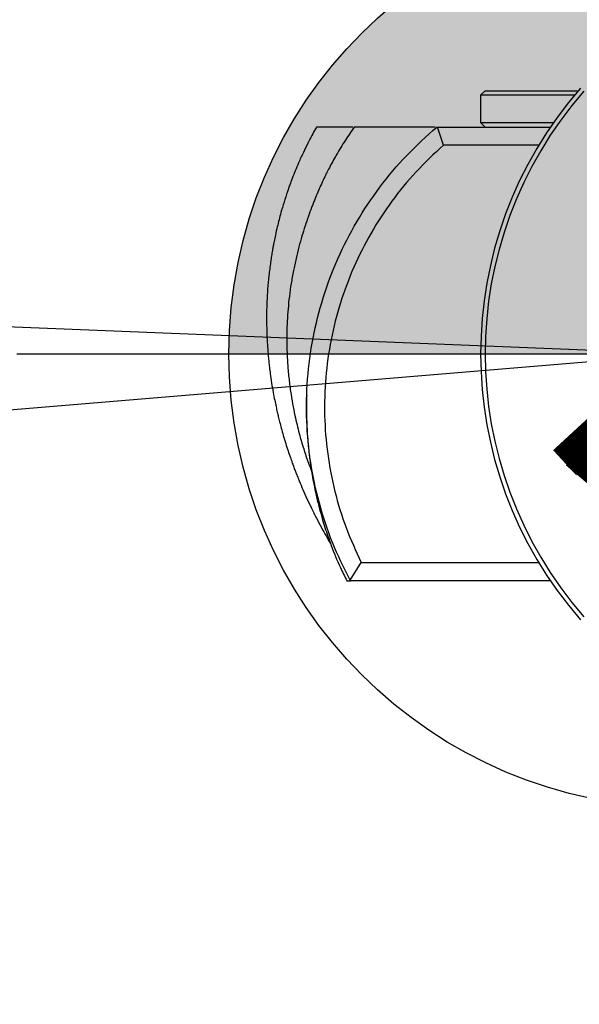
# Model space of a CAD drawing. Units: millimetres. Extents: x 401 to 12034, y 1344 to 11010.
# Drawn here: x 3303 to 3427, y 7745 to 7962 of the extents above; entities that cross this region are included whole.
import ezdxf

# ---------------------------------------------------------------- set-up
doc = ezdxf.new("R2010")
doc.units = ezdxf.units.MM
doc.linetypes.add('ČERCHOVANÁ', pattern=[25.4, 12.7, -6.35, 0, -6.35])
for name, color, linetype in [('HERNI_PRVEK', 4, 'Continuous'), ('OSA', 7, 'ČERCHOVANÁ'), ('VYTYC_BOD', 7, 'Continuous')]:
    doc.layers.add(name, color=color, linetype=linetype)
doc.layers.add('KOTY', color=7, linetype='Continuous', lineweight=13)
doc.layers.add('KOTY1', color=7, linetype='Continuous', lineweight=13)
doc.styles.add('arial', font='arial.ttf')
doc.dimstyles.new('KOTY_50', dxfattribs={"dimtxt": 125, "dimasz": 50, "dimexe": 50, "dimexo": 50, "dimgap": 30, "dimtad": 1, "dimdec": 0, "dimrnd": 10, "dimdsep": 46, "dimtxsty": 'arial', "dimblk": 'ARCHTICK', "dimcen": -1.5, "dimclrt": 2, "dimadec": 0, "dimazin": 0, "dimtfac": 0.63, "dimtdec": 0, "dimtix": 1, "dimtmove": 2, "dimatfit": 3, "dimldrblk": 'KOTA', "dimfxl": 400, "dimfxlon": 1, "dimtfill": 1, "dimtolj": 1, "dimtzin": 0, "dimarcsym": 0})

# ---------------------------------------------------------------- blocks, each defined once
blk = doc.blocks.new('_ArchTick')
at = {"color": 0, "linetype": 'ByBlock', "const_width": 0.15}
blk.add_lwpolyline([(-0.5, -0.5), (0.5, 0.5)], dxfattribs=at)
blk = doc.blocks.new('*D8')
at = {"layer": 'Defpoints', "color": 0, "transparency": 16777216}
for p in [(433.53, 10117.24), (6465.53, 10117.24), (6465.53, 6901.47)]:
    blk.add_point(p, dxfattribs=at)
at = {"layer": 'KOTY1', "color": 0, "lineweight": -2, "transparency": 16777216}
for p, q in [((433.53, 7301.47), (433.53, 6851.47)), ((6465.53, 7301.47), (6465.53, 6851.47)), ((433.53, 6901.47), (6465.53, 6901.47))]:
    blk.add_line(p, q, dxfattribs=at)
at = {"layer": 'KOTY1', "color": 0, "lineweight": -2, "transparency": 16777216, "xscale": 50, "yscale": 50, "zscale": 50, "rotation": 180}
blk.add_blockref('_ArchTick', (433.53, 6901.47), dxfattribs=at)
at = {"layer": 'KOTY1', "color": 0, "lineweight": -2, "transparency": 16777216, "xscale": 50, "yscale": 50, "zscale": 50}
blk.add_blockref('_ArchTick', (6465.53, 6901.47), dxfattribs=at)
at = {"layer": 'KOTY1', "color": 2, "transparency": 16777216, "insert": (3449.53, 6995.33), "char_height": 125, "attachment_point": 5, "style": 'arial', "bg_fill": 3, "box_fill_scale": 1.1, "bg_fill_color": 256, "bg_fill_true_color": 13158600, "bg_fill_transparency": 0}
blk.add_mtext('\\A1;6030', dxfattribs=at)
blk = doc.blocks.new('KOTA')
for p, q in [((-75, -75), (75, 75)), ((0, 75), (0, -75)), ((-75, 0), (75, 0))]:
    blk.add_line(p, q)
blk = doc.blocks.new('*D11')
at = {"layer": 'Defpoints', "color": 0, "transparency": 16777216}
for p in [(3099.53, 9063.24), (3799.53, 9063.24), (3799.53, 7134.98)]:
    blk.add_point(p, dxfattribs=at)
at = {"layer": 'KOTY1', "color": 0, "lineweight": -2, "transparency": 16777216}
for p, q in [((3099.53, 7534.98), (3099.53, 7084.98)), ((3799.53, 7534.98), (3799.53, 7084.98)), ((3099.53, 7134.98), (3799.53, 7134.98))]:
    blk.add_line(p, q, dxfattribs=at)
at = {"layer": 'KOTY1', "color": 0, "lineweight": -2, "transparency": 16777216, "xscale": 50, "yscale": 50, "zscale": 50, "rotation": 180}
blk.add_blockref('_ArchTick', (3099.53, 7134.98), dxfattribs=at)
at = {"layer": 'KOTY1', "color": 0, "lineweight": -2, "transparency": 16777216, "xscale": 50, "yscale": 50, "zscale": 50}
blk.add_blockref('_ArchTick', (3799.53, 7134.98), dxfattribs=at)
at = {"layer": 'KOTY1', "color": 2, "transparency": 16777216, "insert": (3449.53, 7228.8), "char_height": 125, "attachment_point": 5, "style": 'arial', "bg_fill": 3, "box_fill_scale": 1.1, "bg_fill_color": 256, "bg_fill_true_color": 13158600, "bg_fill_transparency": 0}
blk.add_mtext('\\A1;700', dxfattribs=at)
blk = doc.blocks.new('vytyc_bod')
h = blk.add_hatch(color=256)
h.dxf.hatch_style = 1
h.paths.add_polyline_path([(0, 0), (0, -250, 0.414214), (250, 0)])
h.paths.add_polyline_path([(0, 0), (0, 250, 0.414214), (-250, 0)])
blk.add_lwpolyline([(-350, 0), (350, 0)])
blk.add_circle((0, 0), 250)
blk = doc.blocks.new('*D16')
at = {"layer": 'Defpoints', "color": 0, "transparency": 16777216}
for p in [(433.53, 8009.24), (433.53, 8009.24), (3449.53, 7888.24)]:
    blk.add_point(p, dxfattribs=at)
at = {"layer": 'KOTY', "color": 0, "lineweight": -2, "transparency": 16777216}
for p, q in [((433.53, 8009.24), (431.53, 7959.28)), ((3449.53, 7888.24), (433.53, 8009.24)), ((3449.53, 7888.24), (3447.53, 7838.28))]:
    blk.add_line(p, q, dxfattribs=at)
at = {"layer": 'KOTY', "color": 0, "lineweight": -2, "transparency": 16777216, "xscale": 50, "yscale": 50, "zscale": 50}
for p, rotation in [((433.53, 8009.24), 177.7025618961179), ((3449.53, 7888.24), 357.7025618961179)]:
    blk.add_blockref('_ArchTick', p, dxfattribs=dict(at, rotation=rotation))
at = {"layer": 'KOTY', "color": 2, "transparency": 16777216, "insert": (1349.98, 8068.32), "char_height": 125, "attachment_point": 5, "rotation": 357.7026, "style": 'arial', "bg_fill": 3, "box_fill_scale": 1.1, "bg_fill_color": 256, "bg_fill_true_color": 13158600, "bg_fill_transparency": 0}
blk.add_mtext('\\A1;3020', dxfattribs=at)
blk = doc.blocks.new('*D18')
at = {"layer": 'Defpoints', "color": 0, "transparency": 16777216}
for p in [(3449.53, 10238.24), (3449.53, 10238.24), (433.53, 7638.24)]:
    blk.add_point(p, dxfattribs=at)
at = {"layer": 'KOTY', "color": 0, "lineweight": -2, "transparency": 16777216}
for p, q in [((3449.53, 10238.24), (3416.89, 10276.11)), ((433.53, 7638.24), (3449.53, 10238.24)), ((433.53, 7638.24), (400.89, 7676.11))]:
    blk.add_line(p, q, dxfattribs=at)
at = {"layer": 'KOTY', "color": 0, "lineweight": -2, "transparency": 16777216, "xscale": 50, "yscale": 50, "zscale": 50}
for p, rotation in [((3449.53, 10238.24), 40.76360520094113), ((433.53, 7638.24), 220.7636052009412)]:
    blk.add_blockref('_ArchTick', p, dxfattribs=dict(at, rotation=rotation))
at = {"layer": 'KOTY', "color": 2, "transparency": 16777216, "insert": (1248.82, 8482.17), "char_height": 125, "attachment_point": 5, "rotation": 40.7636, "style": 'arial', "bg_fill": 3, "box_fill_scale": 1.1, "bg_fill_color": 256, "bg_fill_true_color": 13158600, "bg_fill_transparency": 0}
blk.add_mtext('\\A1;3980', dxfattribs=at)
blk = doc.blocks.new('*D19')
at = {"layer": 'Defpoints', "color": 0, "transparency": 16777216}
for p in [(3449.53, 7888.24), (3449.53, 7888.24), (433.53, 7638.24)]:
    blk.add_point(p, dxfattribs=at)
at = {"layer": 'KOTY', "color": 0, "lineweight": -2, "transparency": 16777216}
for p, q in [((433.53, 7638.24), (3449.53, 7888.24)), ((3449.53, 7888.24), (3453.66, 7838.41)), ((433.53, 7638.24), (437.66, 7588.41))]:
    blk.add_line(p, q, dxfattribs=at)
at = {"layer": 'KOTY', "color": 0, "lineweight": -2, "transparency": 16777216, "xscale": 50, "yscale": 50, "zscale": 50}
for p, rotation in [((3449.53, 7888.24), 4.738485760390194), ((433.53, 7638.24), 184.7384857603902)]:
    blk.add_blockref('_ArchTick', p, dxfattribs=dict(at, rotation=rotation))
at = {"layer": 'KOTY', "color": 2, "transparency": 16777216, "insert": (1068.76, 7788.66), "char_height": 125, "attachment_point": 5, "rotation": 4.7385, "style": 'arial', "bg_fill": 3, "box_fill_scale": 1.1, "bg_fill_color": 256, "bg_fill_true_color": 13158600, "bg_fill_transparency": 0}
blk.add_mtext('\\A1;3030', dxfattribs=at)

msp = doc.modelspace()

# ---------------------------------------------------------------- linework, layer by layer
at = {"layer": 'HERNI_PRVEK'}
for p, q in [((3406.03, 7946.24), (3405.03, 7945.24)), ((3406.03, 7946.24), (3426.53, 7946.24)), ((3405.03, 7945.24), (3405.03, 7939.24)), ((3425.68, 7945.24), (3405.03, 7945.24)), ((3405.03, 7939.24), (3406.03, 7938.24)), ((3405.03, 7939.24), (3421.1, 7939.24)), ((3395.38, 7938.24), (3395.51, 7938.24)), ((3396.82, 7934.24), (3395.51, 7938.24)), ((3395.51, 7938.24), (3420.41, 7938.24)), ((3417.84, 7934.24), (3396.82, 7934.24)), ((3376.25, 7838.38), (3378.72, 7842.24)), ((3378.72, 7842.24), (3417.84, 7842.24)), ((3376.32, 7838.24), (3376.25, 7838.38)), ((3420.41, 7838.24), (3376.32, 7838.24))]:
    msp.add_line(p, q, dxfattribs=at)
for radius in [89, 88]:
    msp.add_arc((3494.03, 7888.24), radius, 138.8351, 221.1649, dxfattribs=at)
for points, knots in [([(3368.89, 7938.25), (3368.8, 7938.11), (3368.43, 7937.47), (3367.78, 7936.28), (3366.88, 7934.56), (3365.9, 7932.55), (3364.71, 7929.93), (3363.52, 7927.02), (3362.5, 7924.19), (3361.68, 7921.66), (3360.91, 7919.06), (3360.3, 7916.66), (3359.82, 7914.54), (3359.53, 7913.12), (3359.31, 7911.99), (3359.13, 7910.95), (3358.93, 7909.78), (3358.66, 7907.95), (3358.35, 7905.47), (3358.08, 7902.55), (3357.93, 7899.83), (3357.85, 7897.31), (3357.85, 7894.65), (3357.92, 7892.28), (3358.02, 7890.37), (3358.12, 7888.98), (3358.23, 7887.7), (3358.35, 7886.51), (3358.49, 7885.26), (3358.68, 7883.69), (3358.96, 7881.83), (3359.29, 7879.87), (3359.62, 7878.11), (3359.93, 7876.66), (3360.19, 7875.46), (3360.46, 7874.35), (3360.75, 7873.18), (3361.11, 7871.79), (3361.56, 7870.2), (3362.06, 7868.53), (3362.58, 7866.91), (3363.07, 7865.47), (3363.5, 7864.27), (3363.87, 7863.25), (3364.23, 7862.29), (3364.63, 7861.29), (3365.17, 7859.95), (3365.88, 7858.26), (3366.79, 7856.22), (3367.8, 7854.11), (3368.83, 7852.04), (3369.9, 7850.02), (3370.92, 7848.18), (3371.61, 7846.98), (3371.96, 7846.4), (3371.98, 7846.36)], [0, 0, 0, 0, 0.003144, 0.013381, 0.026066, 0.041202, 0.058606, 0.085347, 0.109046, 0.12902, 0.149579, 0.178296, 0.195434, 0.208924, 0.218804, 0.22822, 0.239545, 0.252781, 0.280933, 0.309652, 0.336823, 0.362865, 0.38892, 0.415029, 0.429059, 0.442313, 0.454789, 0.466486, 0.478664, 0.493463, 0.514317, 0.535218, 0.553073, 0.567874, 0.579821, 0.590105, 0.60302, 0.618833, 0.637556, 0.6588, 0.678491, 0.696476, 0.711511, 0.723654, 0.735846, 0.749641, 0.765051, 0.792552, 0.823777, 0.857608, 0.896332, 0.933256, 0.967049, 0.997664, 1, 1, 1, 1]), ([(3377.21, 7938.25), (3376.53, 7937.29), (3375.12, 7935.27), (3373.28, 7932.22), (3371.71, 7929.36), (3370.53, 7926.98), (3369.73, 7925.26), (3369.21, 7924.05), (3368.61, 7922.61), (3368.13, 7921.41), (3367.64, 7920.15), (3367.01, 7918.41), (3366.29, 7916.29), (3365.59, 7914.04), (3364.93, 7911.65), (3364.3, 7909.11), (3363.73, 7906.42), (3363.26, 7903.79), (3362.87, 7901.03), (3362.58, 7898.26), (3362.4, 7895.57), (3362.3, 7892.69), (3362.31, 7889.63), (3362.46, 7886.36), (3362.72, 7883.24), (3363.11, 7880.11), (3363.57, 7877.28), (3364.06, 7874.82), (3364.55, 7872.65), (3365.04, 7870.75), (3365.53, 7868.97), (3366.03, 7867.32), (3366.55, 7865.72), (3367.13, 7864.04), (3367.54, 7862.97), (3367.76, 7862.39)], [0, 0, 0, 0, 0.031758, 0.066643, 0.096416, 0.122567, 0.147039, 0.169908, 0.188917, 0.197699, 0.206458, 0.225289, 0.247912, 0.275756, 0.30959, 0.34984, 0.396758, 0.450172, 0.502689, 0.551259, 0.595928, 0.636765, 0.685403, 0.727681, 0.764066, 0.795394, 0.824292, 0.851664, 0.87401, 0.895406, 0.915924, 0.935631, 0.954676, 0.975384, 1, 1, 1, 1]), ([(3376.25, 7838.38), (3374.9, 7841.11), (3372.19, 7846.57), (3369.34, 7855.31), (3367.41, 7864.29), (3366.54, 7873.48), (3366.72, 7882.68), (3367.94, 7891.78), (3370.17, 7900.68), (3373.41, 7909.27), (3377.6, 7917.44), (3382.69, 7925.06), (3388.57, 7932.12), (3393.12, 7936.21), (3395.38, 7938.24)], [0, 0, 0, 0, 0.083139, 0.166142, 0.249884, 0.333502, 0.417275, 0.500339, 0.583495, 0.667197, 0.750205, 0.833348, 0.916986, 1, 1, 1, 1]), ([(3376.87, 7938.24), (3376.44, 7938.24), (3374.64, 7938.24), (3372.39, 7938.24), (3370.39, 7938.24), (3369.44, 7938.24), (3368.93, 7938.24), (3368.92, 7938.24), (3368.91, 7938.24)], [0, 0, 0, 0, 0.060998, 0.258838, 0.456603, 0.654234, 0.851869, 1, 1, 1, 1]), ([(3395.03, 7938.24), (3394.76, 7938.24), (3390.77, 7938.24), (3386.26, 7938.24), (3381.14, 7938.24), (3379.42, 7938.24), (3378.08, 7938.24), (3377.26, 7938.24), (3377.23, 7938.24), (3377.22, 7938.24)], [0, 0, 0, 0, 0.040193, 0.587081, 0.678259, 0.769453, 0.860645, 0.951825, 1, 1, 1, 1]), ([(3396.82, 7934.24), (3394.77, 7932.33), (3390.67, 7928.51), (3385.36, 7921.97), (3380.76, 7914.93), (3376.96, 7907.43), (3374, 7899.55), (3371.93, 7891.38), (3370.75, 7883.04), (3370.5, 7874.61), (3371.18, 7866.21), (3372.77, 7857.94), (3375.2, 7849.88), (3377.55, 7844.79), (3378.72, 7842.24)], [0, 0, 0, 0, 0.0834341, 0.1663693, 0.2498151, 0.3332761, 0.4162356, 0.4997068, 0.5833751, 0.6664939, 0.750081, 0.8335691, 0.9165399, 1, 1, 1, 1]), ([(3366.7, 7879.15), (3366.69, 7878.67), (3366.66, 7877.77), (3366.65, 7876.14), (3366.67, 7874.34), (3366.74, 7872.23), (3366.86, 7870.07), (3367.03, 7868.01), (3367.22, 7866.21), (3367.42, 7864.67), (3367.63, 7863.15), (3367.9, 7861.47), (3368.28, 7859.41), (3368.79, 7857), (3369.41, 7854.48), (3370.06, 7852.12), (3370.7, 7850.02), (3371.37, 7848.03), (3372.43, 7845.11), (3373.73, 7841.85), (3375.07, 7839.21), (3375.57, 7838.23)], [0, 0, 0, 0, 0.047773, 0.090099, 0.146157, 0.207211, 0.271483, 0.328621, 0.377011, 0.416715, 0.449076, 0.489554, 0.536672, 0.594006, 0.657225, 0.710984, 0.754072, 0.794839, 0.838422, 0.939913, 1, 1, 1, 1]), ([(3375.6, 7838.24), (3375.58, 7838.24), (3375.51, 7838.24), (3375.98, 7838.24), (3376.32, 7838.24)], [0, 0, 0, 0, 0.30516, 1, 1, 1, 1])]:
    msp.add_open_spline(points, degree=3, knots=knots, dxfattribs=at)

# ---------------------------------------------------------------- next in the draw order: dimensions: what is measured, and where the dimension line sits
at = {"layer": 'KOTY1'}
dim = msp.add_linear_dim(base=(6465.53, 6901.47), p1=(433.53, 10117.24), p2=(6465.53, 10117.24), dimstyle='KOTY_50', dxfattribs=at)
dim.commit()
dim.dimension.update_dxf_attribs({"geometry": '*D8', "text_midpoint": (3449.53, 6995.33)})

# ---------------------------------------------------------------- next in the draw order: dimensions: what is measured, and where the dimension line sits
dim = msp.add_linear_dim(base=(3799.53, 7134.98), p1=(3099.53, 9063.24), p2=(3799.53, 9063.24), dimstyle='KOTY_50', dxfattribs=at)
dim.commit()
dim.dimension.update_dxf_attribs({"geometry": '*D11', "text_midpoint": (3449.53, 7228.8)})

# ---------------------------------------------------------------- next in the draw order: linework, layer by layer
at = {"layer": 'OSA', "ltscale": 8}
msp.add_line((3099.53, 7888.24), (3799.53, 7888.24), dxfattribs=at)

# ---------------------------------------------------------------- next in the draw order: block references
at = {"layer": 'VYTYC_BOD', "xscale": 0.4, "yscale": 0.4, "zscale": 0.4}
msp.add_blockref('vytyc_bod', (3449.53, 7888.24), dxfattribs=at)

# ---------------------------------------------------------------- next in the draw order: dimensions: what is measured, and where the dimension line sits
at = {"layer": 'KOTY'}
dim = msp.add_linear_dim(base=(433.53, 8009.24), p1=(3449.53, 7888.24), p2=(433.53, 8009.24), angle=177.7026, dimstyle='KOTY_50', dxfattribs=at)
dim.commit()
dim.dimension.update_dxf_attribs({"geometry": '*D16', "text_midpoint": (1349.98, 8068.32), "dimtype": 161})

# ---------------------------------------------------------------- next in the draw order: dimensions: what is measured, and where the dimension line sits
dim = msp.add_linear_dim(base=(3449.53, 10238.24), p1=(433.53, 7638.24), p2=(3449.53, 10238.24), angle=40.7636, dimstyle='KOTY_50', dxfattribs=at)
dim.commit()
dim.dimension.update_dxf_attribs({"geometry": '*D18', "text_midpoint": (1248.82, 8482.17), "dimtype": 161})

# ---------------------------------------------------------------- next in the draw order: dimensions: what is measured, and where the dimension line sits
dim = msp.add_linear_dim(base=(3449.53, 7888.24), p1=(433.53, 7638.24), p2=(3449.53, 7888.24), angle=4.7385, dimstyle='KOTY_50', dxfattribs=at)
dim.commit()
dim.dimension.update_dxf_attribs({"geometry": '*D19', "text_midpoint": (1068.76, 7788.66), "dimtype": 161})

doc.saveas('drawing.dxf')
